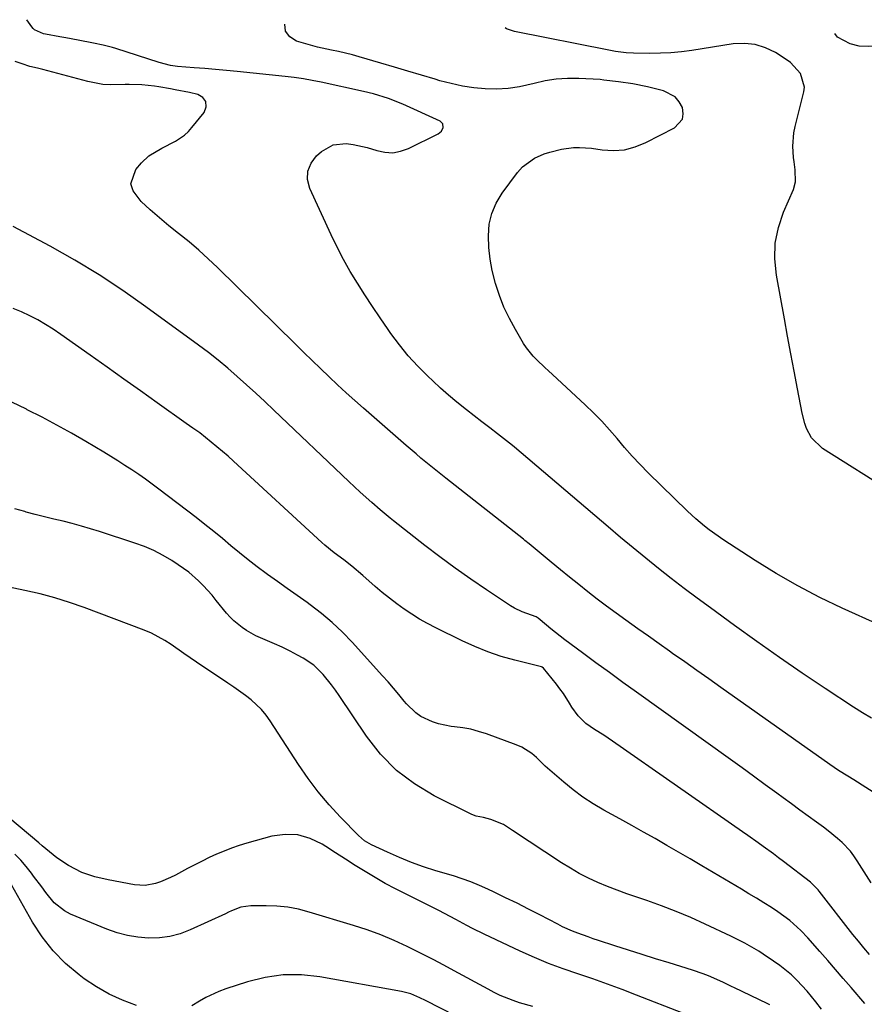
# Model space of a CAD drawing. Units: inches. Extents: x 1875231 to 1880571, y 469733 to 475048.
# Drawn here: x 1877586 to 1877855, y 474696 to 475010 of the extents above; entities that cross this region are included whole.
import ezdxf

# ---------------------------------------------------------------- set-up
doc = ezdxf.new("R2010")
doc.units = ezdxf.units.IN
doc.header["$MEASUREMENT"] = 0
doc.layers.add('7', color=7, linetype='Continuous')
doc.layers.add('8', color=7, linetype='Continuous')

msp = doc.modelspace()

# ---------------------------------------------------------------- linework, layer by layer
at = {"layer": '7', "color": 18}
for points in [[(1877871.57, 474811.95, 1942), (1877848.04, 474822.61, 1942), (1877840.91, 474826.04, 1942), (1877833.9, 474829.68, 1942), (1877827.06, 474833.64, 1942), (1877820.34, 474837.81, 1942), (1877810.09, 474844.5, 1942), (1877808.6, 474845.51, 1942), (1877805.66, 474847.61, 1942), (1877804.23, 474848.71, 1942), (1877801.46, 474851.03, 1942), (1877798.82, 474853.49, 1942), (1877786.32, 474865.76, 1942), (1877783.73, 474868.38, 1942), (1877781.19, 474871.06, 1942), (1877778.75, 474873.83, 1942), (1877776.37, 474876.64, 1942), (1877773.97, 474879.45, 1942), (1877771.5, 474882.18, 1942), (1877768.92, 474884.81, 1942), (1877766.26, 474887.37, 1942), (1877755.85, 474896.99, 1942), (1877754.6, 474898.15, 1942), (1877753.35, 474899.31, 1942), (1877750.86, 474901.65, 1942), (1877749.68, 474902.87, 1942), (1877747.57, 474905.51, 1942), (1877746.64, 474906.93, 1942), (1877744.02, 474911.35, 1942), (1877742.12, 474914.87, 1942), (1877740.4, 474918.47, 1942), (1877738.97, 474922.19, 1942), (1877737.72, 474926, 1942), (1877736.69, 474930.14, 1942), (1877736.01, 474933.8, 1942), (1877735.61, 474937.5, 1942), (1877735.42, 474941.23, 1942), (1877735.73, 474944.86, 1942), (1877736.49, 474948.35, 1942), (1877737.93, 474951.62, 1942), (1877739.81, 474954.74, 1942), (1877744.75, 474961.35, 1942), (1877746.33, 474963.12, 1942), (1877750.07, 474965.91, 1942), (1877753.18, 474967.26, 1942), (1877755, 474967.86, 1942), (1877758.71, 474968.78, 1942), (1877762.51, 474969.29, 1942), (1877764.41, 474969.36, 1942), (1877768.22, 474969.07, 1942), (1877771.7, 474968.55, 1942), (1877775.29, 474968.37, 1942), (1877778.8, 474968.62, 1942), (1877782.2, 474969.52, 1942), (1877785.53, 474970.86, 1942), (1877794.72, 474975.6, 1942), (1877797.18, 474978.34, 1942), (1877797.44, 474980.08, 1942), (1877797.22, 474982.01, 1942), (1877796.19, 474983.89, 1942), (1877794.88, 474985.46, 1942), (1877791.2, 474987.4, 1942), (1877786.03, 474988.66, 1942), (1877781.44, 474989.62, 1942), (1877776.8, 474990.28, 1942), (1877772.14, 474990.8, 1942), (1877770.99, 474990.93, 1942), (1877764.17, 474991.29, 1942), (1877760.58, 474991.31, 1942), (1877757.02, 474991.1, 1942), (1877753.5, 474990.54, 1942), (1877750, 474989.75, 1942), (1877745.29, 474988.64, 1942), (1877741.7, 474988.09, 1942), (1877738.07, 474987.91, 1942), (1877734.42, 474987.97, 1942), (1877730.77, 474988.34, 1942), (1877727.15, 474988.87, 1942), (1877723.57, 474989.65, 1942), (1877720.02, 474990.58, 1942), (1877718.45, 474991.04, 1942), (1877714.13, 474992.33, 1942), (1877709.82, 474993.61, 1942), (1877705.51, 474994.9, 1942), (1877701.19, 474996.18, 1942), (1877694.36, 474998.22, 1942), (1877692.17, 474998.83, 1942), (1877687.74, 474999.9, 1942), (1877685.51, 475000.36, 1942), (1877681.05, 475001.31, 1942), (1877678.85, 475001.87, 1942), (1877674.39, 475003.14, 1942), (1877672.23, 475004.59, 1942), (1877670.84, 475006.35, 1942), (1877670.61, 475008.58, 1942), (1877670.61, 475008.6, 1942)], [(1877864.4, 474859.2, 1944), (1877841.76, 474873.44, 1944), (1877838.24, 474876.89, 1944), (1877836.7, 474879.87, 1944), (1877836.11, 474881.45, 1944), (1877835.26, 474884.73, 1944), (1877833.79, 474892.5, 1944), (1877832.74, 474898.06, 1944), (1877831.7, 474903.62, 1944), (1877830.67, 474909.19, 1944), (1877829.65, 474914.76, 1944), (1877827.1, 474928.71, 1944), (1877826.63, 474933.82, 1944), (1877826.76, 474938.87, 1944), (1877827.78, 474943.81, 1944), (1877829.39, 474948.69, 1944), (1877832.54, 474955.93, 1944), (1877833.22, 474958.37, 1944), (1877833.03, 474962.2, 1944), (1877832.72, 474964.79, 1944), (1877832.59, 474966.09, 1944), (1877832.35, 474969.79, 1944), (1877832.66, 474973.95, 1944), (1877833.07, 474976, 1944), (1877835.83, 474987.02, 1944), (1877836.01, 474988.56, 1944), (1877834.81, 474992.9, 1944), (1877831.54, 474996.42, 1944), (1877830.23, 474997.37, 1944), (1877826.8, 474999.53, 1944), (1877823.62, 475001.08, 1944), (1877820.34, 475002.13, 1944), (1877816.9, 475002.46, 1944), (1877813.37, 475002.3, 1944), (1877800.19, 475000.24, 1944), (1877796.86, 474999.8, 1944), (1877793.52, 474999.48, 1944), (1877790.17, 474999.32, 1944), (1877786.81, 474999.28, 1944), (1877781.64, 474999.34, 1944), (1877779.31, 474999.47, 1944), (1877775.93, 474999.9, 1944), (1877774.86, 475000.07, 1944), (1877774.34, 475000.17, 1944), (1877773.81, 475000.27, 1944), (1877743.76, 475006.31, 1944), (1877741.24, 475007.13, 1944), (1877740.81, 475007.39, 1944)], [(1877872.37, 475005.12, 1946), (1877868.69, 475004.11, 1946), (1877863.19, 475002.46, 1946), (1877859.9, 475001.74, 1946), (1877856.54, 475001.5, 1946), (1877853.45, 475001.62, 1946), (1877850.55, 475002.3, 1946), (1877846.59, 475004.43, 1946), (1877845.72, 475005.58, 1946)], [(1877863.25, 474760.62, 1938), (1877851.74, 474767.96, 1938), (1877849.81, 474769.17, 1938), (1877846.91, 474770.96, 1938), (1877844.06, 474772.86, 1938), (1877809.45, 474797.37, 1938), (1877805.61, 474800.09, 1938), (1877801.77, 474802.8, 1938), (1877797.92, 474805.51, 1938), (1877794.08, 474808.22, 1938), (1877793.1, 474808.91, 1938), (1877789.74, 474811.28, 1938), (1877786.39, 474813.65, 1938), (1877783.05, 474816.03, 1938), (1877779.13, 474818.83, 1938), (1877776.1, 474821.03, 1938), (1877773.08, 474823.26, 1938), (1877770.1, 474825.52, 1938), (1877767.13, 474827.81, 1938), (1877764.19, 474830.14, 1938), (1877761.26, 474832.48, 1938), (1877758.36, 474834.84, 1938), (1877755.46, 474837.23, 1938), (1877748.43, 474843.07, 1938), (1877747.04, 474844.19, 1938), (1877746.81, 474844.38, 1938), (1877746.58, 474844.56, 1938), (1877721.91, 474864.02, 1938), (1877720.31, 474865.29, 1938), (1877717.13, 474867.84, 1938), (1877713.98, 474870.42, 1938), (1877712.41, 474871.73, 1938), (1877709.32, 474874.39, 1938), (1877695.71, 474886.28, 1938), (1877692.93, 474888.74, 1938), (1877690.17, 474891.23, 1938), (1877687.44, 474893.76, 1938), (1877684.73, 474896.31, 1938), (1877682.05, 474898.89, 1938), (1877679.37, 474901.47, 1938), (1877676.71, 474904.07, 1938), (1877674.05, 474906.68, 1938), (1877649.24, 474931.12, 1938), (1877646.3, 474933.91, 1938), (1877643.3, 474936.63, 1938), (1877640.2, 474939.24, 1938), (1877636.82, 474941.94, 1938), (1877633.75, 474944.39, 1938), (1877630.74, 474946.9, 1938), (1877627.81, 474949.5, 1938), (1877624.93, 474952.17, 1938), (1877622.33, 474955.52, 1938), (1877621.67, 474957.72, 1938), (1877623.19, 474962.28, 1938), (1877625.03, 474964.47, 1938), (1877627.34, 474966.69, 1938), (1877631.53, 474969.1, 1938), (1877635.89, 474971.34, 1938), (1877638.76, 474973.26, 1938), (1877639.97, 474974.39, 1938), (1877641.09, 474975.64, 1938), (1877644.96, 474980.49, 1938), (1877645.57, 474982.32, 1938), (1877645.54, 474983.93, 1938), (1877644.55, 474985.2, 1938), (1877642.93, 474986.24, 1938), (1877640.29, 474986.82, 1938), (1877635.79, 474987.72, 1938), (1877634.29, 474987.98, 1938), (1877630.51, 474988.61, 1938), (1877629.18, 474988.81, 1938), (1877625.17, 474989.25, 1938), (1877621.15, 474989.37, 1938), (1877619.8, 474989.34, 1938), (1877615.17, 474989.26, 1938), (1877612.76, 474989.41, 1938), (1877607.99, 474990.3, 1938), (1877593.61, 474994.11, 1938), (1877591.96, 474994.54, 1938), (1877589.48, 474995.15, 1938), (1877587.05, 474995.91, 1938), (1877584.87, 474996.71, 1938)], [(1877857.24, 474735.11, 1936), (1877852.86, 474742.17, 1936), (1877851.79, 474743.75, 1936), (1877850.64, 474745.26, 1936), (1877848.02, 474748.01, 1936), (1877846.59, 474749.28, 1936), (1877843.62, 474751.69, 1936), (1877842.09, 474752.83, 1936), (1877839.85, 474754.44, 1936), (1877837.18, 474756.37, 1936), (1877834.52, 474758.31, 1936), (1877831.86, 474760.26, 1936), (1877829.21, 474762.21, 1936), (1877827.19, 474763.7, 1936), (1877823.53, 474766.4, 1936), (1877819.86, 474769.08, 1936), (1877816.18, 474771.75, 1936), (1877812.49, 474774.41, 1936), (1877782.59, 474795.84, 1936), (1877778.26, 474798.96, 1936), (1877773.94, 474802.09, 1936), (1877769.63, 474805.25, 1936), (1877765.34, 474808.42, 1936), (1877759.75, 474812.56, 1936), (1877758.27, 474813.68, 1936), (1877755.36, 474816, 1936), (1877753.94, 474817.19, 1936), (1877751.3, 474819.43, 1936), (1877750.65, 474819.84, 1936), (1877746.22, 474821.41, 1936), (1877743.71, 474822.61, 1936), (1877742.52, 474823.33, 1936), (1877734.79, 474828.48, 1936), (1877729.8, 474831.88, 1936), (1877724.87, 474835.36, 1936), (1877720.01, 474838.95, 1936), (1877715.21, 474842.61, 1936), (1877705.19, 474850.44, 1936), (1877704.13, 474851.28, 1936), (1877701.03, 474853.88, 1936), (1877698.34, 474856.27, 1936), (1877694.67, 474859.59, 1936), (1877692.86, 474861.27, 1936), (1877691.05, 474862.96, 1936), (1877667.16, 474885.66, 1936), (1877664.27, 474888.38, 1936), (1877661.37, 474891.08, 1936), (1877658.44, 474893.76, 1936), (1877655.5, 474896.43, 1936), (1877652.51, 474899.03, 1936), (1877649.47, 474901.57, 1936), (1877646.35, 474904.02, 1936), (1877643.18, 474906.4, 1936), (1877626.46, 474918.58, 1936), (1877619.06, 474923.75, 1936), (1877611.53, 474928.72, 1936), (1877603.81, 474933.39, 1936), (1877595.96, 474937.85, 1936), (1877584.23, 474944.21, 1936)], [(1877856.7, 474712.35, 1934), (1877854.92, 474714.42, 1934), (1877853.18, 474716.52, 1934), (1877851.48, 474718.66, 1934), (1877840.7, 474732.52, 1934), (1877840.39, 474732.91, 1934), (1877838.32, 474735.07, 1934), (1877837.93, 474735.38, 1934), (1877829.36, 474741.95, 1934), (1877827.77, 474743.16, 1934), (1877826.16, 474744.36, 1934), (1877822.91, 474746.72, 1934), (1877821.27, 474747.88, 1934), (1877817.99, 474750.19, 1934), (1877816.35, 474751.34, 1934), (1877774.99, 474780.23, 1934), (1877773.58, 474781.2, 1934), (1877772.15, 474782.15, 1934), (1877769.25, 474784, 1934), (1877766.42, 474785.92, 1934), (1877763.98, 474788.32, 1934), (1877761.99, 474791.11, 1934), (1877761.28, 474792.34, 1934), (1877759.29, 474795.47, 1934), (1877758.2, 474796.97, 1934), (1877757.07, 474798.44, 1934), (1877752.96, 474803.54, 1934), (1877752.53, 474803.84, 1934), (1877752.37, 474803.89, 1934), (1877743.84, 474806.04, 1934), (1877739.53, 474807.27, 1934), (1877735.3, 474808.68, 1934), (1877731.16, 474810.36, 1934), (1877727.09, 474812.22, 1934), (1877718.69, 474816.38, 1934), (1877716.1, 474817.73, 1934), (1877713.55, 474819.16, 1934), (1877711.07, 474820.69, 1934), (1877708.63, 474822.29, 1934), (1877706.25, 474823.99, 1934), (1877703.92, 474825.75, 1934), (1877701.66, 474827.6, 1934), (1877699.44, 474829.5, 1934), (1877695.46, 474833.04, 1934), (1877691.97, 474835.97, 1934), (1877689.38, 474837.97, 1934), (1877686.31, 474840.26, 1934), (1877683.33, 474842.64, 1934), (1877682.38, 474843.49, 1934), (1877654.32, 474869.44, 1934), (1877652.59, 474871, 1934), (1877650.84, 474872.55, 1934), (1877647.24, 474875.53, 1934), (1877643.57, 474878.41, 1934), (1877641.41, 474879.94, 1934), (1877639.25, 474881.45, 1934), (1877630.04, 474888.01, 1934), (1877624.71, 474891.79, 1934), (1877619.39, 474895.58, 1934), (1877614.06, 474899.36, 1934), (1877608.74, 474903.14, 1934), (1877599.35, 474909.81, 1934), (1877596.96, 474911.42, 1934), (1877594.52, 474912.96, 1934), (1877592.01, 474914.39, 1934), (1877589.45, 474915.73, 1934), (1877586.83, 474916.94, 1934), (1877584.17, 474918.03, 1934)], [(1877855.21, 474696.7, 1932), (1877850.85, 474701.8, 1932), (1877848.38, 474704.67, 1932), (1877845.91, 474707.54, 1932), (1877843.44, 474710.4, 1932), (1877840.95, 474713.25, 1932), (1877837.09, 474717.68, 1932), (1877834.93, 474720, 1932), (1877831.41, 474723.17, 1932), (1877827.57, 474725.95, 1932), (1877825.52, 474727.25, 1932), (1877823.15, 474728.75, 1932), (1877820.77, 474730.23, 1932), (1877818.38, 474731.68, 1932), (1877815.98, 474733.12, 1932), (1877807.01, 474738.43, 1932), (1877803.33, 474740.6, 1932), (1877799.64, 474742.77, 1932), (1877795.94, 474744.93, 1932), (1877792.24, 474747.08, 1932), (1877788.53, 474749.22, 1932), (1877784.8, 474751.33, 1932), (1877781.07, 474753.42, 1932), (1877777.32, 474755.49, 1932), (1877772.13, 474758.33, 1932), (1877768.78, 474760.31, 1932), (1877765.53, 474762.42, 1932), (1877762.42, 474764.73, 1932), (1877759.4, 474767.18, 1932), (1877756.46, 474769.73, 1932), (1877755, 474771.02, 1932), (1877753.55, 474772.34, 1932), (1877750.74, 474775.04, 1932), (1877749.29, 474776.31, 1932), (1877746.07, 474778.36, 1932), (1877744.31, 474779.13, 1932), (1877734.8, 474782.58, 1932), (1877732.32, 474783.38, 1932), (1877729.81, 474784.04, 1932), (1877727.26, 474784.52, 1932), (1877724.68, 474784.87, 1932), (1877723.58, 474784.98, 1932), (1877719.57, 474785.73, 1932), (1877717.64, 474786.37, 1932), (1877713.97, 474788.15, 1932), (1877712.3, 474789.29, 1932), (1877709.41, 474792.13, 1932), (1877708.66, 474793.04, 1932), (1877706.96, 474795.09, 1932), (1877705.24, 474797.12, 1932), (1877703.5, 474799.12, 1932), (1877701.73, 474801.1, 1932), (1877692.07, 474811.76, 1932), (1877688.96, 474814.99, 1932), (1877685.73, 474818.07, 1932), (1877682.3, 474820.94, 1932), (1877678.75, 474823.67, 1932), (1877677.71, 474824.41, 1932), (1877674.58, 474826.66, 1932), (1877671.44, 474828.9, 1932), (1877668.3, 474831.14, 1932), (1877665.16, 474833.37, 1932), (1877664.67, 474833.71, 1932), (1877661.8, 474835.81, 1932), (1877658.97, 474837.96, 1932), (1877656.2, 474840.19, 1932), (1877653.47, 474842.47, 1932), (1877650.76, 474844.77, 1932), (1877648.02, 474847.04, 1932), (1877645.24, 474849.26, 1932), (1877642.44, 474851.45, 1932), (1877630.58, 474860.56, 1932), (1877628.47, 474862.14, 1932), (1877626.33, 474863.7, 1932), (1877624.17, 474865.2, 1932), (1877621.97, 474866.67, 1932), (1877619.76, 474868.1, 1932), (1877617.53, 474869.52, 1932), (1877615.28, 474870.91, 1932), (1877613.02, 474872.27, 1932), (1877607.31, 474875.69, 1932), (1877602.72, 474878.35, 1932), (1877598.1, 474880.94, 1932), (1877593.41, 474883.43, 1932), (1877588.69, 474885.83, 1932), (1877588.39, 474885.98, 1932), (1877583.75, 474888.2, 1932)], [(1877825.04, 474696.25, 1928), (1877824.36, 474696.61, 1928), (1877813.57, 474701.8, 1928), (1877813.06, 474702.04, 1928), (1877811.53, 474702.79, 1928), (1877810, 474703.53, 1928), (1877805.51, 474705.48, 1928), (1877803.82, 474706.15, 1928), (1877800.38, 474707.33, 1928), (1877792.94, 474709.64, 1928), (1877788.63, 474710.99, 1928), (1877784.33, 474712.35, 1928), (1877780.03, 474713.72, 1928), (1877775.73, 474715.1, 1928), (1877770.47, 474716.8, 1928), (1877768.81, 474717.35, 1928), (1877767.16, 474717.91, 1928), (1877763.87, 474719.11, 1928), (1877762.25, 474719.76, 1928), (1877759.07, 474721.19, 1928), (1877757.51, 474721.97, 1928), (1877751.77, 474724.95, 1928), (1877748.17, 474726.81, 1928), (1877744.55, 474728.63, 1928), (1877740.91, 474730.41, 1928), (1877737.25, 474732.17, 1928), (1877735.26, 474733.11, 1928), (1877732.57, 474734.31, 1928), (1877729.85, 474735.43, 1928), (1877727.08, 474736.42, 1928), (1877724.28, 474737.34, 1928), (1877718.76, 474738.99, 1928), (1877714.83, 474740.27, 1928), (1877710.95, 474741.65, 1928), (1877707.13, 474743.21, 1928), (1877703.35, 474744.87, 1928), (1877698.19, 474747.28, 1928), (1877696, 474748.56, 1928), (1877695.01, 474749.34, 1928), (1877694.07, 474750.2, 1928), (1877688.34, 474756.06, 1928), (1877684.71, 474760, 1928), (1877681.24, 474764.08, 1928), (1877678.03, 474768.36, 1928), (1877674.99, 474772.78, 1928), (1877666.01, 474786.71, 1928), (1877664.68, 474788.56, 1928), (1877663.25, 474790.31, 1928), (1877659.93, 474793.4, 1928), (1877658.11, 474794.8, 1928), (1877654.4, 474797.49, 1928), (1877652.51, 474798.78, 1928), (1877642.52, 474805.4, 1928), (1877640.48, 474806.76, 1928), (1877638.46, 474808.15, 1928), (1877634.47, 474811, 1928), (1877632.45, 474812.37, 1928), (1877628.17, 474814.68, 1928), (1877625.93, 474815.63, 1928), (1877606.8, 474822.82, 1928), (1877602.16, 474824.45, 1928), (1877597.48, 474825.92, 1928), (1877592.74, 474827.17, 1928), (1877587.95, 474828.28, 1928), (1877580.42, 474829.83, 1928)], [(1877797.37, 474693.68, 1926), (1877782.61, 474699.42, 1926), (1877777.97, 474701.18, 1926), (1877773.32, 474702.89, 1926), (1877768.64, 474704.53, 1926), (1877763.94, 474706.12, 1926), (1877759.26, 474707.75, 1926), (1877754.62, 474709.49, 1926), (1877750.06, 474711.41, 1926), (1877745.53, 474713.43, 1926), (1877734.04, 474718.81, 1926), (1877730.4, 474720.6, 1926), (1877728.61, 474721.55, 1926), (1877725.05, 474723.5, 1926), (1877723.27, 474724.47, 1926), (1877719.65, 474726.32, 1926), (1877709.22, 474731.49, 1926), (1877705.91, 474733.19, 1926), (1877702.63, 474734.96, 1926), (1877699.41, 474736.82, 1926), (1877696.22, 474738.74, 1926), (1877693.07, 474740.72, 1926), (1877689.92, 474742.71, 1926), (1877686.78, 474744.72, 1926), (1877683.65, 474746.74, 1926), (1877682.48, 474747.5, 1926), (1877678.68, 474749.31, 1926), (1877674.78, 474750.44, 1926), (1877670.72, 474750.54, 1926), (1877666.55, 474749.96, 1926), (1877658.59, 474747.76, 1926), (1877656.13, 474747.01, 1926), (1877653.7, 474746.2, 1926), (1877651.31, 474745.27, 1926), (1877648.94, 474744.27, 1926), (1877646.61, 474743.19, 1926), (1877644.29, 474742.07, 1926), (1877642, 474740.91, 1926), (1877639.72, 474739.71, 1926), (1877635.81, 474737.6, 1926), (1877634.27, 474736.83, 1926), (1877631.12, 474735.51, 1926), (1877629.5, 474734.96, 1926), (1877626.19, 474734.35, 1926), (1877624.51, 474734.37, 1926), (1877622.83, 474734.55, 1926), (1877614.39, 474736.07, 1926), (1877610.16, 474737.05, 1926), (1877606.07, 474738.46, 1926), (1877601.84, 474740.65, 1926), (1877598.09, 474743.11, 1926), (1877594.62, 474745.98, 1926), (1877593.47, 474746.94, 1926), (1877592.32, 474747.91, 1926), (1877550.14, 474783.28, 1926)], [(1877749.53, 474695.77, 1924), (1877745.34, 474696.98, 1924), (1877743.27, 474697.68, 1924), (1877739.23, 474699.32, 1924), (1877737.26, 474700.26, 1924), (1877735.32, 474701.26, 1924), (1877724.59, 474707.12, 1924), (1877721.24, 474708.92, 1924), (1877717.88, 474710.69, 1924), (1877714.49, 474712.42, 1924), (1877711.09, 474714.12, 1924), (1877709.63, 474714.83, 1924), (1877705.44, 474716.77, 1924), (1877701.2, 474718.56, 1924), (1877696.88, 474720.14, 1924), (1877692.5, 474721.58, 1924), (1877678.37, 474725.86, 1924), (1877674.99, 474726.72, 1924), (1877671.59, 474727.37, 1924), (1877668.14, 474727.72, 1924), (1877664.66, 474727.86, 1924), (1877659.81, 474727.84, 1924), (1877656.68, 474727.37, 1924), (1877653.69, 474726.2, 1924), (1877652.71, 474725.77, 1924), (1877651.73, 474725.33, 1924), (1877640.51, 474720.17, 1924), (1877637.32, 474718.96, 1924), (1877634.07, 474718.07, 1924), (1877630.72, 474717.63, 1924), (1877627.31, 474717.5, 1924), (1877623.9, 474717.8, 1924), (1877620.53, 474718.34, 1924), (1877617.24, 474719.24, 1924), (1877614.01, 474720.39, 1924), (1877602.43, 474725.2, 1924), (1877600.54, 474726.18, 1924), (1877597.25, 474728.75, 1924), (1877594.56, 474732.1, 1924), (1877593.27, 474733.84, 1924), (1877590.68, 474737.32, 1924), (1877590.04, 474738.19, 1924), (1877588.35, 474740.3, 1924), (1877586.58, 474742.33, 1924), (1877584.67, 474744.23, 1924)], [(1877623.42, 474696.13, 1922), (1877619.02, 474697.76, 1922), (1877614.76, 474699.68, 1922), (1877610.71, 474702.01, 1922), (1877606.81, 474704.62, 1922), (1877605.2, 474705.82, 1922), (1877600.88, 474709.49, 1922), (1877596.9, 474713.47, 1922), (1877593.45, 474717.91, 1922), (1877590.35, 474722.66, 1922), (1877583.63, 474734.51, 1922)], [(1877734.78, 474687.85, 1922), (1877715.47, 474697.68, 1922), (1877713.62, 474698.57, 1922), (1877710.78, 474699.75, 1922), (1877707.82, 474700.53, 1922), (1877681.8, 474705.2, 1922), (1877675.97, 474705.8, 1922), (1877670.17, 474705.84, 1922), (1877664.44, 474705.02, 1922), (1877658.74, 474703.63, 1922), (1877651.82, 474701.38, 1922), (1877649.65, 474700.58, 1922), (1877645.49, 474698.6, 1922), (1877643.5, 474697.42, 1922), (1877641.09, 474695.98, 1922)]]:
    msp.add_polyline3d(points, dxfattribs=at)
at = {"layer": '8', "color": 18}
for points in [[(1877857.4, 474787.63, 1940), (1877854.52, 474789.31, 1940), (1877851.68, 474791.08, 1940), (1877842.61, 474797.08, 1940), (1877835.31, 474801.97, 1940), (1877828.06, 474806.93, 1940), (1877820.88, 474811.98, 1940), (1877813.74, 474817.1, 1940), (1877806.08, 474822.68, 1940), (1877801.9, 474825.76, 1940), (1877797.74, 474828.88, 1940), (1877793.63, 474832.06, 1940), (1877789.55, 474835.27, 1940), (1877785.5, 474838.53, 1940), (1877781.48, 474841.81, 1940), (1877777.49, 474845.14, 1940), (1877773.52, 474848.49, 1940), (1877743.78, 474873.88, 1940), (1877743.62, 474874.01, 1940), (1877743.21, 474874.34, 1940), (1877743.13, 474874.4, 1940), (1877738.34, 474878.1, 1940), (1877735.87, 474880.01, 1940), (1877733.39, 474881.93, 1940), (1877730.92, 474883.85, 1940), (1877728.46, 474885.78, 1940), (1877725.39, 474888.24, 1940), (1877722.78, 474890.43, 1940), (1877720.24, 474892.68, 1940), (1877717.75, 474894.99, 1940), (1877716.15, 474896.51, 1940), (1877712.98, 474899.7, 1940), (1877709.95, 474903.01, 1940), (1877707.13, 474906.49, 1940), (1877704.43, 474910.09, 1940), (1877703.5, 474911.41, 1940), (1877700.99, 474915.03, 1940), (1877698.53, 474918.68, 1940), (1877696.12, 474922.36, 1940), (1877693.75, 474926.07, 1940), (1877691.48, 474929.84, 1940), (1877689.31, 474933.66, 1940), (1877687.29, 474937.57, 1940), (1877685.37, 474941.52, 1940), (1877678.56, 474956.25, 1940), (1877677.89, 474959.11, 1940), (1877677.92, 474961.82, 1940), (1877678.99, 474964.32, 1940), (1877680.74, 474966.67, 1940), (1877682.33, 474968.07, 1940), (1877686.01, 474970.16, 1940), (1877690.22, 474970.62, 1940), (1877692.45, 474970.31, 1940), (1877696.82, 474969.34, 1940), (1877699.88, 474968.36, 1940), (1877702.45, 474967.8, 1940), (1877704.99, 474967.65, 1940), (1877707.49, 474968.11, 1940), (1877709.96, 474968.97, 1940), (1877719.47, 474973.69, 1940), (1877720.03, 474974.07, 1940), (1877720.49, 474974.52, 1940), (1877721.04, 474975.71, 1940), (1877720.9, 474976.87, 1940), (1877720.54, 474977.31, 1940), (1877720.05, 474977.68, 1940), (1877708.25, 474983.07, 1940), (1877703.63, 474984.93, 1940), (1877698.87, 474986.4, 1940), (1877695.64, 474987.18, 1940), (1877682.23, 474990.11, 1940), (1877679.39, 474990.68, 1940), (1877676.54, 474991.19, 1940), (1877673.67, 474991.6, 1940), (1877670.79, 474991.94, 1940), (1877655.47, 474993.49, 1940), (1877652.05, 474993.83, 1940), (1877648.63, 474994.15, 1940), (1877645.22, 474994.44, 1940), (1877641.79, 474994.72, 1940), (1877636.44, 474995.14, 1940), (1877634.22, 474995.43, 1940), (1877630.61, 474996.37, 1940), (1877616.84, 475000.84, 1940), (1877615.84, 475001.15, 1940), (1877612.8, 475001.92, 1940), (1877609.73, 475002.56, 1940), (1877604.9, 475003.5, 1940), (1877600.98, 475004.22, 1940), (1877599.02, 475004.57, 1940), (1877594.43, 475005.38, 1940), (1877593.81, 475005.51, 1940), (1877590.96, 475006.78, 1940), (1877590.53, 475007.21, 1940), (1877590.13, 475007.7, 1940), (1877588.56, 475010.02, 1940)], [(1877841.44, 474694.93, 1930), (1877839.67, 474697.26, 1930), (1877836.91, 474700.65, 1930), (1877833.61, 474704.15, 1930), (1877831.87, 474705.8, 1930), (1877828.17, 474708.85, 1930), (1877826.22, 474710.25, 1930), (1877822.91, 474712.46, 1930), (1877821.49, 474713.36, 1930), (1877818.58, 474715.08, 1930), (1877817.1, 474715.89, 1930), (1877814.1, 474717.43, 1930), (1877812.58, 474718.16, 1930), (1877804.4, 474722.01, 1930), (1877799.84, 474724.06, 1930), (1877795.24, 474726, 1930), (1877790.57, 474727.79, 1930), (1877785.87, 474729.48, 1930), (1877782.66, 474730.57, 1930), (1877779.54, 474731.67, 1930), (1877776.44, 474732.82, 1930), (1877773.37, 474734.03, 1930), (1877770.32, 474735.29, 1930), (1877767.32, 474736.67, 1930), (1877764.38, 474738.15, 1930), (1877761.52, 474739.79, 1930), (1877758.72, 474741.53, 1930), (1877743.14, 474751.83, 1930), (1877742.17, 474752.48, 1930), (1877740.23, 474753.77, 1930), (1877736.23, 474755.31, 1930), (1877733.88, 474755.93, 1930), (1877731.5, 474756.39, 1930), (1877730.74, 474756.66, 1930), (1877730, 474756.98, 1930), (1877718.16, 474762.87, 1930), (1877711.9, 474766.63, 1930), (1877706.14, 474770.95, 1930), (1877701.12, 474776.11, 1930), (1877696.6, 474781.84, 1930), (1877687.95, 474794.78, 1930), (1877686.75, 474796.51, 1930), (1877685.51, 474798.22, 1930), (1877682.88, 474801.51, 1930), (1877679.91, 474804.42, 1930), (1877676.45, 474806.74, 1930), (1877674.72, 474807.69, 1930), (1877672.3, 474808.95, 1930), (1877669.85, 474810.16, 1930), (1877667.37, 474811.29, 1930), (1877662.95, 474813.13, 1930), (1877661.4, 474813.82, 1930), (1877658.44, 474815.46, 1930), (1877657.03, 474816.41, 1930), (1877654.42, 474818.58, 1930), (1877653.23, 474819.79, 1930), (1877652.11, 474821.07, 1930), (1877648.83, 474825.11, 1930), (1877647.48, 474826.71, 1930), (1877644.68, 474829.79, 1930), (1877643.21, 474831.27, 1930), (1877640.1, 474834.03, 1930), (1877636.72, 474836.46, 1930), (1877634.7, 474837.77, 1930), (1877631.88, 474839.44, 1930), (1877628.99, 474840.95, 1930), (1877625.99, 474842.23, 1930), (1877622.91, 474843.36, 1930), (1877611.69, 474846.98, 1930), (1877608.8, 474847.88, 1930), (1877605.9, 474848.73, 1930), (1877602.98, 474849.53, 1930), (1877600.05, 474850.27, 1930), (1877597.11, 474851, 1930), (1877594.18, 474851.73, 1930), (1877591.24, 474852.48, 1930), (1877588.31, 474853.24, 1930), (1877587.89, 474853.35, 1930), (1877584.76, 474854.2, 1930)]]:
    msp.add_polyline3d(points, dxfattribs=at)

doc.saveas('drawing.dxf')
